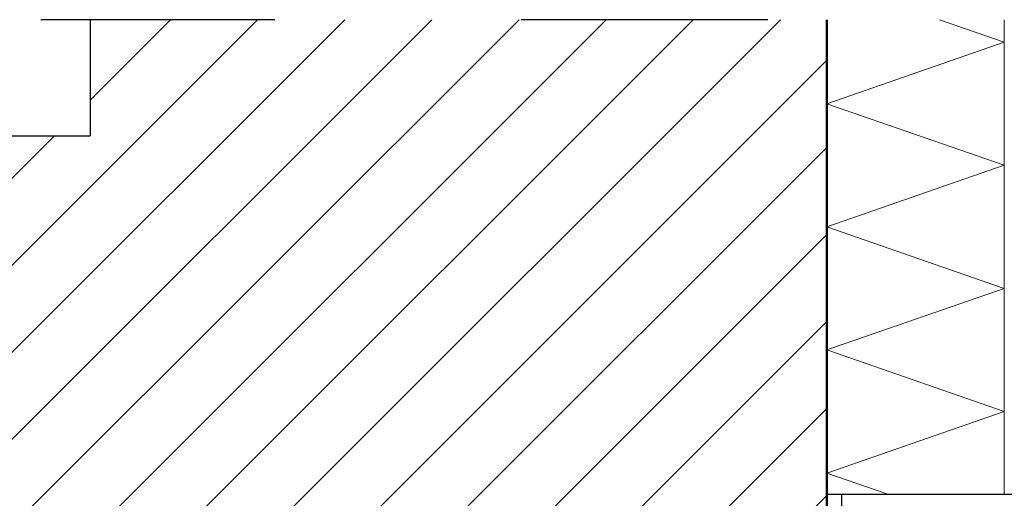
# Model space of a CAD drawing. Units: metres. Extents: x 4.57 to 5.62, y -8.17 to -6.68.
# Drawn here: x 4.83 to 5.23, y -7.22 to -7.03 of the extents above; entities that cross this region are included whole.
import ezdxf

# ---------------------------------------------------------------- set-up
doc = ezdxf.new("R2010")
doc.units = ezdxf.units.M
doc.linetypes.add('AUSGEZOGEN', pattern=[0])
doc.linetypes.add('STRICHPUNKT2_S5', pattern=[0.05, 0.035, -0.005, 0.005, -0.005])
doc.layers.add('XR$1$TB_608_1', color=7, linetype='AUSGEZOGEN')

msp = doc.modelspace()

# ---------------------------------------------------------------- hatches: boundary and pattern name
at = {"layer": 'XR$1$TB_608_1', "linetype": 'AUSGEZOGEN', "lineweight": -3, "transparency": 33554687}
h = msp.add_hatch(dxfattribs=at)
h.set_pattern_fill('SCHRAFFUR_3', scale=0.005, angle=315, style=0, pattern_type=2)
h.set_pattern_definition([(45, (0, 0), (-0.03535534, 0.03535534), []), (45, (-0.01768, 0.01768), (-0.03535534, 0.03535534), [])])
h.paths.add_polyline_path([(4.75081, -7.38654), (5.15371, -7.38654), (5.15371, -7.02739), (4.85471, -7.02739), (4.85471, -7.07454), (4.75081, -7.07454)], flags=0)

# ---------------------------------------------------------------- linework, layer by layer
at = {"layer": 'XR$1$TB_608_1', "color": 7, "linetype": 'STRICHPUNKT2_S5', "lineweight": -3, "transparency": 33554687}
msp.add_line((5.3297, -7.02739), (4.8347, -7.02739), dxfattribs=at)
at = {"layer": 'XR$1$TB_608_1', "color": 32, "linetype": 'AUSGEZOGEN', "lineweight": -3, "transparency": 33554687}
for p in [(4.85471, -7.02739), (4.75081, -7.07454)]:
    msp.add_line(p, (4.85471, -7.07454), dxfattribs=at)
at = {"layer": 'XR$1$TB_608_1', "color": 32, "linetype": 'AUSGEZOGEN', "lineweight": 50, "transparency": 33554687}
msp.add_line((5.15371, -7.02739), (5.15371, -7.38654), dxfattribs=at)
at = {"layer": 'XR$1$TB_608_1', "color": 7, "linetype": 'AUSGEZOGEN', "lineweight": 13, "transparency": 33554687}
for p, q in [((5.19936, -7.02739), (5.22571, -7.03654)), ((5.22571, -7.03654), (5.15371, -7.06154)), ((5.15371, -7.06154), (5.22571, -7.08654)), ((5.22571, -7.08654), (5.15371, -7.11154)), ((5.15371, -7.11154), (5.22571, -7.13654)), ((5.22571, -7.13654), (5.15371, -7.16154)), ((5.15371, -7.16154), (5.22571, -7.18654)), ((5.22571, -7.18654), (5.15371, -7.21154)), ((5.15371, -7.21154), (5.1789, -7.22029))]:
    msp.add_line(p, q, dxfattribs=at)
at = {"layer": 'XR$1$TB_608_1', "color": 52, "linetype": 'AUSGEZOGEN', "lineweight": 13, "transparency": 33554687}
msp.add_line((5.22571, -7.02739), (5.22571, -7.22029), dxfattribs=at)
at = {"layer": 'XR$1$TB_608_1', "color": 7, "linetype": 'AUSGEZOGEN', "lineweight": -3, "transparency": 33554687}
msp.add_line((5.25971, -7.22029), (5.15371, -7.22029), dxfattribs=at)
at = {"layer": 'XR$1$TB_608_1', "color": 3, "linetype": 'AUSGEZOGEN', "lineweight": -3, "transparency": 33554687}
msp.add_line((5.15971, -7.26079), (5.15971, -7.22029), dxfattribs=at)

doc.saveas('drawing.dxf')
